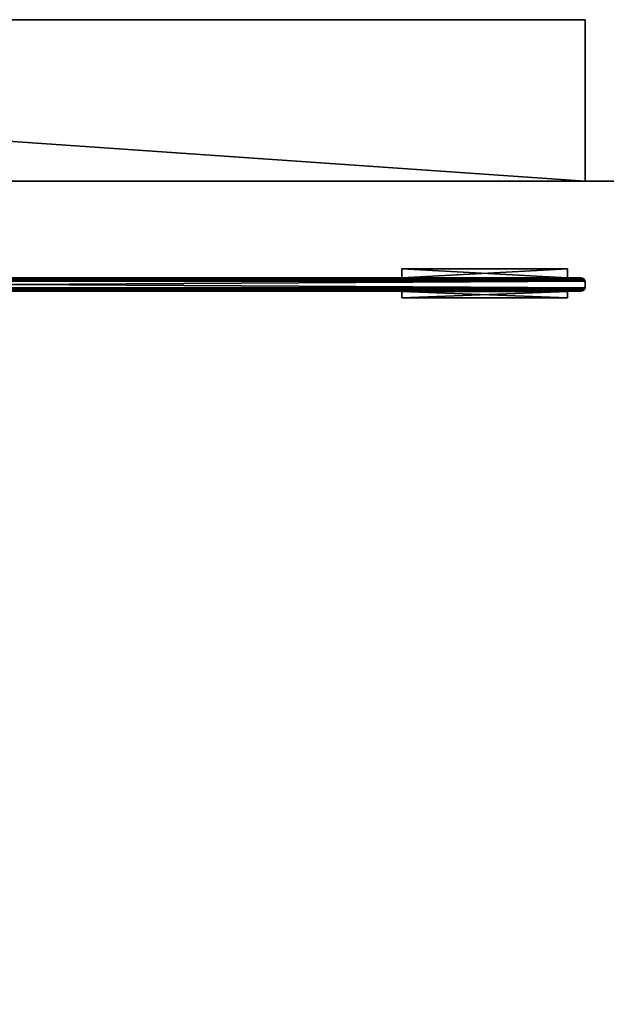
# Model space of a CAD drawing. Extents: x -51 to 177, y 0 to 183.
# Drawn here: x 32 to 55, y 145 to 183 of the extents above; entities that cross this region are included whole.
import ezdxf

# ---------------------------------------------------------------- set-up
doc = ezdxf.new("R2010")
doc.units = 0
doc.header["$MEASUREMENT"] = 0
doc.layers.get('0').update_dxf_attribs({"color": 13, "linetype": 'CONTINUOUS'})

# ---------------------------------------------------------------- blocks, each defined once
blk = doc.blocks.new('GROUP_8')
at = {"color": 11}
for p, q in [((4.046, 1.069, 1.25), (0, 1.069, 1.25)), ((4.046, 1.069), (0, 1.069)), ((0, 1.069), (0, 1.069, 1.25)), ((0, 0.763), (0, 1.069)), ((0, 0.763, 1.25), (0, 1.069, 1.25)), ((4.046, 1.069, 1.25), (4.046, 1.069)), ((4.046, 0.763), (4.046, 1.069)), ((4.046, 0.763, 1.25), (4.046, 1.069, 1.25)), ((4.046, 0.763), (0, 0.763)), ((4.046, 0.763, 1.25), (0, 0.763, 1.25)), ((0, 0.763), (0, 0.763, 1.25)), ((4.046, 0.763, 1.25), (4.046, 0.763)), ((0, 0.291, 1.25), (4.046, 0.291, 1.25)), ((0, 0.291, 1.25), (0, 0.069, 1.25)), ((4.046, 0.291, 0.028), (0, 0.291, 0.028)), ((0, 0.291, 0.028), (0, 0.069, 0.028)), ((0, 0.291, 0.028), (0, 0.291, 1.25)), ((4.046, 0.291, 1.25), (4.046, 0.069, 1.25)), ((4.046, 0.291, 0.028), (4.046, 0.069, 0.028)), ((4.046, 0.291, 1.25), (4.046, 0.291, 0.028)), ((0, 0.069, 1.25), (4.046, 0.069, 1.25)), ((0, 0.069, 0.028), (4.046, 0.069, 0.028)), ((0, 0.069, 0.028), (0, 0.069, 1.25)), ((4.046, 0.069, 1.25), (4.046, 0.069, 0.028))]:
    blk.add_line(p, q, dxfattribs=at)
at = {"color": 251}
mesh = blk.add_polyface(dxfattribs=at)
corners = [(0, 1.069, 1.25), (4.046, 1.069), (0, 1.069), (4.046, 1.069, 1.25)]
mesh.append_faces([[corners[k] for k in face] for face in [(0, 1, 2), (1, 0, 3)]], dxfattribs={"vtx0": -1, "color": 251})
mesh = blk.add_polyface(dxfattribs=at)
corners = [(4.046, 1.069), (0, 0.763), (0, 1.069), (4.046, 0.763)]
mesh.append_faces([[corners[k] for k in face] for face in [(0, 1, 2), (1, 0, 3)]], dxfattribs={"vtx0": -1, "color": 251})
mesh = blk.add_polyface(dxfattribs=at)
corners = [(0, 1.069, 1.25), (0, 0.763), (0, 0.763, 1.25), (0, 1.069)]
mesh.append_faces([[corners[k] for k in face] for face in [(0, 1, 2), (1, 0, 3)]], dxfattribs={"vtx0": -1, "color": 251})
mesh = blk.add_polyface(dxfattribs=at)
corners = [(4.046, 0.763, 1.25), (0, 1.069, 1.25), (0, 0.763, 1.25), (4.046, 1.069, 1.25)]
mesh.append_faces([[corners[k] for k in face] for face in [(0, 1, 2), (1, 0, 3)]], dxfattribs={"vtx0": -1, "color": 251})
mesh = blk.add_polyface(dxfattribs=at)
corners = [(4.046, 1.069), (4.046, 0.763, 1.25), (4.046, 0.763), (4.046, 1.069, 1.25)]
mesh.append_faces([[corners[k] for k in face] for face in [(0, 1, 2), (1, 0, 3)]], dxfattribs={"vtx0": -1, "color": 251})
at = {"color": 11}
mesh = blk.add_polyface(dxfattribs=at)
corners = [(0, 0.763, 1.25), (4.046, 0.763), (0, 0.763), (4.046, 0.763, 1.25)]
mesh.append_faces([[corners[k] for k in face] for face in [(0, 1, 2), (1, 0, 3)]], dxfattribs={"vtx0": -1, "color": 11})
at = {"color": 251}
mesh = blk.add_polyface(dxfattribs=at)
corners = [(4.046, 0.069, 1.25), (0, 0.291, 1.25), (0, 0.069, 1.25), (4.046, 0.291, 1.25)]
mesh.append_faces([[corners[k] for k in face] for face in [(0, 1, 2), (1, 0, 3)]], dxfattribs={"vtx0": -1, "color": 251})
mesh = blk.add_polyface(dxfattribs=at)
corners = [(4.046, 0.291, 0.028), (0, 0.069, 0.028), (0, 0.291, 0.028), (4.046, 0.069, 0.028)]
mesh.append_faces([[corners[k] for k in face] for face in [(0, 1, 2), (1, 0, 3)]], dxfattribs={"vtx0": -1, "color": 251})
mesh = blk.add_polyface(dxfattribs=at)
corners = [(0, 0.291, 1.25), (0, 0.069, 0.028), (0, 0.069, 1.25), (0, 0.291, 0.028)]
mesh.append_faces([[corners[k] for k in face] for face in [(0, 1, 2), (1, 0, 3)]], dxfattribs={"vtx0": -1, "color": 251})
at = {"color": 11}
mesh = blk.add_polyface(dxfattribs=at)
corners = [(4.046, 0.291, 1.25), (0, 0.291, 0.028), (4.046, 0.291, 0.028), (0, 0.291, 1.25)]
mesh.append_faces([[corners[k] for k in face] for face in [(0, 1, 2), (1, 0, 3)]], dxfattribs={"vtx0": -1, "color": 11})
at = {"color": 251}
mesh = blk.add_polyface(dxfattribs=at)
corners = [(4.046, 0.291, 0.028), (4.046, 0.069, 1.25), (4.046, 0.069, 0.028), (4.046, 0.291, 1.25)]
mesh.append_faces([[corners[k] for k in face] for face in [(0, 1, 2), (1, 0, 3)]], dxfattribs={"vtx0": -1, "color": 251})
mesh = blk.add_polyface(dxfattribs=at)
corners = [(4.046, 0.069, 1.25), (0, 0.069, 0.028), (4.046, 0.069, 0.028), (0, 0.069, 1.25)]
mesh.append_faces([[corners[k] for k in face] for face in [(0, 1, 2), (1, 0, 3)]], dxfattribs={"vtx0": -1, "color": 251})
blk = doc.blocks.new('GLASS_DR2')
at = {"color": 11}
for p, q in [((0, 3.673), (0.004, 3.706, 0.004)), ((0.004, 3.706, 80.621), (0, 3.673, 80.621)), ((0, 3.673, 82), (0.004, 3.706, 81.996)), ((0, 3.451, 82), (0, 3.673, 82)), ((0, 3.451, 80.621), (0, 3.673, 80.621)), ((0, 3.451), (0, 3.673)), ((0, 3.673, 82), (0, 3.673, 80.621)), ((28, 3.673, 82), (0, 3.673, 82)), ((0, 3.673), (28, 3.673)), ((0, 3.673, 80.621), (0, 3.673)), ((0.004, 3.706, 0.004), (0.017, 3.736, 0.017)), ((0.017, 3.736, 80.621), (0.004, 3.706, 80.621)), ((0.004, 3.706, 81.996), (0.017, 3.736, 81.983)), ((27.996, 3.706, 0.004), (0.004, 3.706, 0.004)), ((0.004, 3.706, 0.004), (0.004, 3.706, 80.621)), ((0.004, 3.706, 80.621), (0.004, 3.706, 81.996)), ((0.004, 3.706, 81.996), (27.996, 3.706, 81.996)), ((0.017, 3.736, 0.017), (0.037, 3.762, 0.037)), ((0.037, 3.762, 80.621), (0.017, 3.736, 80.621)), ((0.017, 3.736, 81.983), (0.037, 3.762, 81.963)), ((27.983, 3.736, 0.017), (0.017, 3.736, 0.017)), ((0.017, 3.736, 80.621), (0.017, 3.736, 81.983)), ((0.017, 3.736, 81.983), (27.983, 3.736, 81.983)), ((0.017, 3.736, 0.017), (0.017, 3.736, 80.621)), ((0.037, 3.762, 0.037), (0.062, 3.781, 0.062)), ((0.062, 3.781, 80.621), (0.037, 3.762, 80.621)), ((0.037, 3.762, 81.963), (0.062, 3.781, 81.938)), ((27.963, 3.762, 0.037), (0.037, 3.762, 0.037)), ((0.037, 3.762, 80.621), (0.037, 3.762, 81.963)), ((0.037, 3.762, 81.963), (27.963, 3.762, 81.963)), ((0.037, 3.762, 0.037), (0.037, 3.762, 80.621)), ((0.062, 3.781, 0.062), (0.093, 3.794, 0.093)), ((0.062, 3.781, 81.938), (0.093, 3.794, 81.907)), ((0.093, 3.794, 80.621), (0.062, 3.781, 80.621)), ((27.938, 3.781, 0.062), (0.062, 3.781, 0.062)), ((0.062, 3.781, 81.938), (27.938, 3.781, 81.938)), ((0.062, 3.781, 80.621), (0.062, 3.781, 81.938)), ((0.062, 3.781, 0.062), (0.062, 3.781, 80.621)), ((0.093, 3.794, 0.093), (0.125, 3.798, 0.125)), ((0.125, 3.798, 80.621), (0.093, 3.794, 80.621)), ((0.093, 3.794, 81.907), (0.125, 3.798, 81.875)), ((27.907, 3.794, 0.093), (0.093, 3.794, 0.093)), ((0.093, 3.794, 81.907), (27.907, 3.794, 81.907)), ((0.093, 3.794, 80.621), (0.093, 3.794, 81.907)), ((0.093, 3.794, 0.093), (0.093, 3.794, 80.621)), ((0.125, 3.798, 81.875), (0.125, 3.798, 80.621)), ((27.875, 3.798, 81.875), (0.125, 3.798, 81.875)), ((0.125, 3.798, 0.125), (27.875, 3.798, 0.125)), ((0.125, 3.798, 80.621), (0.125, 3.798, 0.125)), ((0, 3.451, 82), (28, 3.451, 82)), ((0, 3.451, 82), (0.004, 3.418, 81.996)), ((0, 3.451, 80.621), (0, 3.451, 82)), ((0.004, 3.418, 80.621), (0, 3.451, 80.621)), ((0, 3.451), (0, 3.451, 80.621)), ((0.004, 3.418, 0.004), (0, 3.451)), ((28, 3.451), (0, 3.451)), ((0.004, 3.418, 81.996), (27.996, 3.418, 81.996)), ((0.004, 3.418, 81.996), (0.017, 3.388, 81.983)), ((0.004, 3.418, 80.621), (0.004, 3.418, 81.996)), ((0.017, 3.388, 80.621), (0.004, 3.418, 80.621)), ((0.004, 3.418, 0.004), (0.004, 3.418, 80.621)), ((27.996, 3.418, 0.004), (0.004, 3.418, 0.004)), ((0.017, 3.388, 0.017), (0.004, 3.418, 0.004)), ((0.017, 3.388, 81.983), (27.983, 3.388, 81.983)), ((0.017, 3.388, 81.983), (0.037, 3.362, 81.963)), ((0.017, 3.388, 80.621), (0.017, 3.388, 81.983)), ((0.037, 3.362, 80.621), (0.017, 3.388, 80.621)), ((27.983, 3.388, 0.017), (0.017, 3.388, 0.017)), ((0.037, 3.362, 0.037), (0.017, 3.388, 0.017)), ((0.017, 3.388, 0.017), (0.017, 3.388, 80.621)), ((0.037, 3.362, 81.963), (27.963, 3.362, 81.963)), ((0.037, 3.362, 81.963), (0.062, 3.343, 81.938)), ((0.037, 3.362, 80.621), (0.037, 3.362, 81.963)), ((0.062, 3.343, 80.621), (0.037, 3.362, 80.621)), ((0.037, 3.362, 0.037), (0.037, 3.362, 80.621)), ((0.062, 3.343, 0.062), (0.037, 3.362, 0.037)), ((27.963, 3.362, 0.037), (0.037, 3.362, 0.037)), ((0.062, 3.343, 81.938), (27.938, 3.343, 81.938)), ((0.062, 3.343, 81.938), (0.093, 3.33, 81.907)), ((0.062, 3.343, 80.621), (0.062, 3.343, 81.938)), ((0.093, 3.33, 80.621), (0.062, 3.343, 80.621)), ((0.062, 3.343, 0.062), (0.062, 3.343, 80.621)), ((27.938, 3.343, 0.062), (0.062, 3.343, 0.062)), ((0.093, 3.33, 0.093), (0.062, 3.343, 0.062)), ((0.093, 3.33, 81.907), (27.907, 3.33, 81.907)), ((0.093, 3.33, 81.907), (0.125, 3.326, 81.875)), ((0.093, 3.33, 80.621), (0.093, 3.33, 81.907)), ((0.125, 3.326, 80.621), (0.093, 3.33, 80.621)), ((27.907, 3.33, 0.093), (0.093, 3.33, 0.093)), ((0.125, 3.326, 0.125), (0.093, 3.33, 0.093)), ((0.093, 3.33, 0.093), (0.093, 3.33, 80.621)), ((27.875, 3.326, 81.875), (0.125, 3.326, 81.875)), ((0.125, 3.326, 81.875), (0.125, 3.326, 80.621)), ((0.125, 3.326, 0.125), (27.875, 3.326, 0.125)), ((0.125, 3.326, 80.621), (0.125, 3.326, 0.125))]:
    blk.add_line(p, q, dxfattribs=at)
for p in [(0.427, 3.033, 80.68), (0.427, 3.033, 0.06)]:
    blk.add_blockref('GROUP_8', p)
at = {"color": 254}
mesh = blk.add_polyface(dxfattribs=at)
corners = [(0.004, 3.706, 80.621), (0, 3.673), (0, 3.673, 80.621), (0.004, 3.706, 0.004)]
mesh.append_faces([[corners[k] for k in face] for face in [(0, 1, 2), (1, 0, 3)]], dxfattribs={"vtx0": -1, "color": 254})
mesh = blk.add_polyface(dxfattribs=at)
corners = [(0.004, 3.706, 81.996), (0, 3.673, 80.621), (0, 3.673, 82), (0.004, 3.706, 80.621)]
mesh.append_faces([[corners[k] for k in face] for face in [(0, 1, 2), (1, 0, 3)]], dxfattribs={"vtx0": -1, "color": 254})
mesh = blk.add_polyface(dxfattribs=at)
corners = [(0.004, 3.706, 0.004), (28, 3.673), (0, 3.673), (27.996, 3.706, 0.004)]
mesh.append_faces([[corners[k] for k in face] for face in [(0, 1, 2), (1, 0, 3)]], dxfattribs={"vtx0": -1, "color": 254})
mesh = blk.add_polyface(dxfattribs=at)
corners = [(28, 3.673, 82), (0.004, 3.706, 81.996), (0, 3.673, 82), (27.996, 3.706, 81.996)]
mesh.append_faces([[corners[k] for k in face] for face in [(0, 1, 2), (1, 0, 3)]], dxfattribs={"vtx0": -1, "color": 254})
mesh = blk.add_polyface(dxfattribs=at)
corners = [(0, 3.673, 82), (0, 3.451, 80.621), (0, 3.451, 82), (0, 3.673, 80.621)]
mesh.append_faces([[corners[k] for k in face] for face in [(0, 1, 2), (1, 0, 3)]], dxfattribs={"vtx0": -1, "color": 254})
mesh = blk.add_polyface(dxfattribs=at)
corners = [(0, 3.673, 80.621), (0, 3.451), (0, 3.451, 80.621), (0, 3.673)]
mesh.append_faces([[corners[k] for k in face] for face in [(0, 1, 2), (1, 0, 3)]], dxfattribs={"vtx0": -1, "color": 254})
mesh = blk.add_polyface(dxfattribs=at)
corners = [(28, 3.673), (0, 3.451), (0, 3.673), (28, 3.451)]
mesh.append_faces([[corners[k] for k in face] for face in [(0, 1, 2), (1, 0, 3)]], dxfattribs={"vtx0": -1, "color": 254})
mesh = blk.add_polyface(dxfattribs=at)
corners = [(28, 3.451, 82), (0, 3.673, 82), (0, 3.451, 82), (28, 3.673, 82)]
mesh.append_faces([[corners[k] for k in face] for face in [(0, 1, 2), (1, 0, 3)]], dxfattribs={"vtx0": -1, "color": 254})
mesh = blk.add_polyface(dxfattribs=at)
corners = [(0.017, 3.736, 0.017), (27.996, 3.706, 0.004), (0.004, 3.706, 0.004), (27.983, 3.736, 0.017)]
mesh.append_faces([[corners[k] for k in face] for face in [(0, 1, 2), (1, 0, 3)]], dxfattribs={"vtx0": -1, "color": 254})
mesh = blk.add_polyface(dxfattribs=at)
corners = [(0.017, 3.736, 81.983), (0.004, 3.706, 80.621), (0.004, 3.706, 81.996), (0.017, 3.736, 80.621)]
mesh.append_faces([[corners[k] for k in face] for face in [(0, 1, 2), (1, 0, 3)]], dxfattribs={"vtx0": -1, "color": 254})
mesh = blk.add_polyface(dxfattribs=at)
corners = [(0.017, 3.736, 80.621), (0.004, 3.706, 0.004), (0.004, 3.706, 80.621), (0.017, 3.736, 0.017)]
mesh.append_faces([[corners[k] for k in face] for face in [(0, 1, 2), (1, 0, 3)]], dxfattribs={"vtx0": -1, "color": 254})
mesh = blk.add_polyface(dxfattribs=at)
corners = [(27.996, 3.706, 81.996), (0.017, 3.736, 81.983), (0.004, 3.706, 81.996), (27.983, 3.736, 81.983)]
mesh.append_faces([[corners[k] for k in face] for face in [(0, 1, 2), (1, 0, 3)]], dxfattribs={"vtx0": -1, "color": 254})
mesh = blk.add_polyface(dxfattribs=at)
corners = [(0.037, 3.762, 0.037), (27.983, 3.736, 0.017), (0.017, 3.736, 0.017), (27.963, 3.762, 0.037)]
mesh.append_faces([[corners[k] for k in face] for face in [(0, 1, 2), (1, 0, 3)]], dxfattribs={"vtx0": -1, "color": 254})
mesh = blk.add_polyface(dxfattribs=at)
corners = [(0.037, 3.762, 81.963), (0.017, 3.736, 80.621), (0.017, 3.736, 81.983), (0.037, 3.762, 80.621)]
mesh.append_faces([[corners[k] for k in face] for face in [(0, 1, 2), (1, 0, 3)]], dxfattribs={"vtx0": -1, "color": 254})
mesh = blk.add_polyface(dxfattribs=at)
corners = [(27.983, 3.736, 81.983), (0.037, 3.762, 81.963), (0.017, 3.736, 81.983), (27.963, 3.762, 81.963)]
mesh.append_faces([[corners[k] for k in face] for face in [(0, 1, 2), (1, 0, 3)]], dxfattribs={"vtx0": -1, "color": 254})
mesh = blk.add_polyface(dxfattribs=at)
corners = [(0.037, 3.762, 80.621), (0.017, 3.736, 0.017), (0.017, 3.736, 80.621), (0.037, 3.762, 0.037)]
mesh.append_faces([[corners[k] for k in face] for face in [(0, 1, 2), (1, 0, 3)]], dxfattribs={"vtx0": -1, "color": 254})
mesh = blk.add_polyface(dxfattribs=at)
corners = [(0.062, 3.781, 0.062), (27.963, 3.762, 0.037), (0.037, 3.762, 0.037), (27.938, 3.781, 0.062)]
mesh.append_faces([[corners[k] for k in face] for face in [(0, 1, 2), (1, 0, 3)]], dxfattribs={"vtx0": -1, "color": 254})
mesh = blk.add_polyface(dxfattribs=at)
corners = [(0.037, 3.762, 81.963), (0.062, 3.781, 80.621), (0.037, 3.762, 80.621), (0.062, 3.781, 81.938)]
mesh.append_faces([[corners[k] for k in face] for face in [(0, 1, 2), (1, 0, 3)]], dxfattribs={"vtx0": -1, "color": 254})
mesh = blk.add_polyface(dxfattribs=at)
corners = [(0.037, 3.762, 81.963), (27.938, 3.781, 81.938), (0.062, 3.781, 81.938), (27.963, 3.762, 81.963)]
mesh.append_faces([[corners[k] for k in face] for face in [(0, 1, 2), (1, 0, 3)]], dxfattribs={"vtx0": -1, "color": 254})
mesh = blk.add_polyface(dxfattribs=at)
corners = [(0.037, 3.762, 80.621), (0.062, 3.781, 0.062), (0.037, 3.762, 0.037), (0.062, 3.781, 80.621)]
mesh.append_faces([[corners[k] for k in face] for face in [(0, 1, 2), (1, 0, 3)]], dxfattribs={"vtx0": -1, "color": 254})
mesh = blk.add_polyface(dxfattribs=at)
corners = [(0.093, 3.794, 0.093), (27.938, 3.781, 0.062), (0.062, 3.781, 0.062), (27.907, 3.794, 0.093)]
mesh.append_faces([[corners[k] for k in face] for face in [(0, 1, 2), (1, 0, 3)]], dxfattribs={"vtx0": -1, "color": 254})
mesh = blk.add_polyface(dxfattribs=at)
corners = [(0.062, 3.781, 81.938), (27.907, 3.794, 81.907), (0.093, 3.794, 81.907), (27.938, 3.781, 81.938)]
mesh.append_faces([[corners[k] for k in face] for face in [(0, 1, 2), (1, 0, 3)]], dxfattribs={"vtx0": -1, "color": 254})
mesh = blk.add_polyface(dxfattribs=at)
corners = [(0.062, 3.781, 81.938), (0.093, 3.794, 80.621), (0.062, 3.781, 80.621), (0.093, 3.794, 81.907)]
mesh.append_faces([[corners[k] for k in face] for face in [(0, 1, 2), (1, 0, 3)]], dxfattribs={"vtx0": -1, "color": 254})
mesh = blk.add_polyface(dxfattribs=at)
corners = [(0.062, 3.781, 80.621), (0.093, 3.794, 0.093), (0.062, 3.781, 0.062), (0.093, 3.794, 80.621)]
mesh.append_faces([[corners[k] for k in face] for face in [(0, 1, 2), (1, 0, 3)]], dxfattribs={"vtx0": -1, "color": 254})
mesh = blk.add_polyface(dxfattribs=at)
corners = [(0.125, 3.798, 0.125), (27.907, 3.794, 0.093), (0.093, 3.794, 0.093), (27.875, 3.798, 0.125)]
mesh.append_faces([[corners[k] for k in face] for face in [(0, 1, 2), (1, 0, 3)]], dxfattribs={"vtx0": -1, "color": 254})
mesh = blk.add_polyface(dxfattribs=at)
corners = [(0.093, 3.794, 81.907), (0.125, 3.798, 80.621), (0.093, 3.794, 80.621), (0.125, 3.798, 81.875)]
mesh.append_faces([[corners[k] for k in face] for face in [(0, 1, 2), (1, 0, 3)]], dxfattribs={"vtx0": -1, "color": 254})
mesh = blk.add_polyface(dxfattribs=at)
corners = [(0.093, 3.794, 81.907), (27.875, 3.798, 81.875), (0.125, 3.798, 81.875), (27.907, 3.794, 81.907)]
mesh.append_faces([[corners[k] for k in face] for face in [(0, 1, 2), (1, 0, 3)]], dxfattribs={"vtx0": -1, "color": 254})
mesh = blk.add_polyface(dxfattribs=at)
corners = [(0.093, 3.794, 80.621), (0.125, 3.798, 0.125), (0.093, 3.794, 0.093), (0.125, 3.798, 80.621)]
mesh.append_faces([[corners[k] for k in face] for face in [(0, 1, 2), (1, 0, 3)]], dxfattribs={"vtx0": -1, "color": 254})
mesh = blk.add_polyface(dxfattribs=at)
corners = [(0.125, 3.798, 80.621), (27.875, 3.798, 0.125), (0.125, 3.798, 0.125), (27.875, 3.798, 81.875), (0.125, 3.798, 81.875)]
mesh.append_faces([[corners[k] for k in face] for face in [(0, 1, 2), (3, 0, 4)]], dxfattribs={"vtx0": -1, "color": 254})
mesh.append_faces([[corners[k] for k in face] for face in [(1, 0, 3)]], dxfattribs={"vtx0": -1, "vtx1": -1, "color": 254})
mesh = blk.add_polyface(dxfattribs=at)
corners = [(0.004, 3.418, 81.996), (28, 3.451, 82), (0, 3.451, 82), (27.996, 3.418, 81.996)]
mesh.append_faces([[corners[k] for k in face] for face in [(0, 1, 2), (1, 0, 3)]], dxfattribs={"vtx0": -1, "color": 254})
mesh = blk.add_polyface(dxfattribs=at)
corners = [(0, 3.451, 82), (0.004, 3.418, 80.621), (0.004, 3.418, 81.996), (0, 3.451, 80.621)]
mesh.append_faces([[corners[k] for k in face] for face in [(0, 1, 2), (1, 0, 3)]], dxfattribs={"vtx0": -1, "color": 254})
mesh = blk.add_polyface(dxfattribs=at)
corners = [(0, 3.451, 80.621), (0.004, 3.418, 0.004), (0.004, 3.418, 80.621), (0, 3.451)]
mesh.append_faces([[corners[k] for k in face] for face in [(0, 1, 2), (1, 0, 3)]], dxfattribs={"vtx0": -1, "color": 254})
mesh = blk.add_polyface(dxfattribs=at)
corners = [(28, 3.451), (0.004, 3.418, 0.004), (0, 3.451), (27.996, 3.418, 0.004)]
mesh.append_faces([[corners[k] for k in face] for face in [(0, 1, 2), (1, 0, 3)]], dxfattribs={"vtx0": -1, "color": 254})
mesh = blk.add_polyface(dxfattribs=at)
corners = [(0.017, 3.388, 81.983), (27.996, 3.418, 81.996), (0.004, 3.418, 81.996), (27.983, 3.388, 81.983)]
mesh.append_faces([[corners[k] for k in face] for face in [(0, 1, 2), (1, 0, 3)]], dxfattribs={"vtx0": -1, "color": 254})
mesh = blk.add_polyface(dxfattribs=at)
corners = [(0.004, 3.418, 81.996), (0.017, 3.388, 80.621), (0.017, 3.388, 81.983), (0.004, 3.418, 80.621)]
mesh.append_faces([[corners[k] for k in face] for face in [(0, 1, 2), (1, 0, 3)]], dxfattribs={"vtx0": -1, "color": 254})
mesh = blk.add_polyface(dxfattribs=at)
corners = [(27.996, 3.418, 0.004), (0.017, 3.388, 0.017), (0.004, 3.418, 0.004), (27.983, 3.388, 0.017)]
mesh.append_faces([[corners[k] for k in face] for face in [(0, 1, 2), (1, 0, 3)]], dxfattribs={"vtx0": -1, "color": 254})
mesh = blk.add_polyface(dxfattribs=at)
corners = [(0.004, 3.418, 80.621), (0.017, 3.388, 0.017), (0.017, 3.388, 80.621), (0.004, 3.418, 0.004)]
mesh.append_faces([[corners[k] for k in face] for face in [(0, 1, 2), (1, 0, 3)]], dxfattribs={"vtx0": -1, "color": 254})
mesh = blk.add_polyface(dxfattribs=at)
corners = [(0.037, 3.362, 81.963), (27.983, 3.388, 81.983), (0.017, 3.388, 81.983), (27.963, 3.362, 81.963)]
mesh.append_faces([[corners[k] for k in face] for face in [(0, 1, 2), (1, 0, 3)]], dxfattribs={"vtx0": -1, "color": 254})
mesh = blk.add_polyface(dxfattribs=at)
corners = [(0.017, 3.388, 81.983), (0.037, 3.362, 80.621), (0.037, 3.362, 81.963), (0.017, 3.388, 80.621)]
mesh.append_faces([[corners[k] for k in face] for face in [(0, 1, 2), (1, 0, 3)]], dxfattribs={"vtx0": -1, "color": 254})
mesh = blk.add_polyface(dxfattribs=at)
corners = [(27.983, 3.388, 0.017), (0.037, 3.362, 0.037), (0.017, 3.388, 0.017), (27.963, 3.362, 0.037)]
mesh.append_faces([[corners[k] for k in face] for face in [(0, 1, 2), (1, 0, 3)]], dxfattribs={"vtx0": -1, "color": 254})
mesh = blk.add_polyface(dxfattribs=at)
corners = [(0.017, 3.388, 80.621), (0.037, 3.362, 0.037), (0.037, 3.362, 80.621), (0.017, 3.388, 0.017)]
mesh.append_faces([[corners[k] for k in face] for face in [(0, 1, 2), (1, 0, 3)]], dxfattribs={"vtx0": -1, "color": 254})
mesh = blk.add_polyface(dxfattribs=at)
corners = [(27.963, 3.362, 81.963), (0.062, 3.343, 81.938), (27.938, 3.343, 81.938), (0.037, 3.362, 81.963)]
mesh.append_faces([[corners[k] for k in face] for face in [(0, 1, 2), (1, 0, 3)]], dxfattribs={"vtx0": -1, "color": 254})
mesh = blk.add_polyface(dxfattribs=at)
corners = [(0.062, 3.343, 81.938), (0.037, 3.362, 80.621), (0.062, 3.343, 80.621), (0.037, 3.362, 81.963)]
mesh.append_faces([[corners[k] for k in face] for face in [(0, 1, 2), (1, 0, 3)]], dxfattribs={"vtx0": -1, "color": 254})
mesh = blk.add_polyface(dxfattribs=at)
corners = [(0.062, 3.343, 0.062), (0.037, 3.362, 80.621), (0.037, 3.362, 0.037), (0.062, 3.343, 80.621)]
mesh.append_faces([[corners[k] for k in face] for face in [(0, 1, 2), (1, 0, 3)]], dxfattribs={"vtx0": -1, "color": 254})
mesh = blk.add_polyface(dxfattribs=at)
corners = [(27.938, 3.343, 0.062), (0.037, 3.362, 0.037), (27.963, 3.362, 0.037), (0.062, 3.343, 0.062)]
mesh.append_faces([[corners[k] for k in face] for face in [(0, 1, 2), (1, 0, 3)]], dxfattribs={"vtx0": -1, "color": 254})
mesh = blk.add_polyface(dxfattribs=at)
corners = [(27.938, 3.343, 81.938), (0.093, 3.33, 81.907), (27.907, 3.33, 81.907), (0.062, 3.343, 81.938)]
mesh.append_faces([[corners[k] for k in face] for face in [(0, 1, 2), (1, 0, 3)]], dxfattribs={"vtx0": -1, "color": 254})
mesh = blk.add_polyface(dxfattribs=at)
corners = [(0.093, 3.33, 81.907), (0.062, 3.343, 80.621), (0.093, 3.33, 80.621), (0.062, 3.343, 81.938)]
mesh.append_faces([[corners[k] for k in face] for face in [(0, 1, 2), (1, 0, 3)]], dxfattribs={"vtx0": -1, "color": 254})
mesh = blk.add_polyface(dxfattribs=at)
corners = [(27.907, 3.33, 0.093), (0.062, 3.343, 0.062), (27.938, 3.343, 0.062), (0.093, 3.33, 0.093)]
mesh.append_faces([[corners[k] for k in face] for face in [(0, 1, 2), (1, 0, 3)]], dxfattribs={"vtx0": -1, "color": 254})
mesh = blk.add_polyface(dxfattribs=at)
corners = [(0.093, 3.33, 0.093), (0.062, 3.343, 80.621), (0.062, 3.343, 0.062), (0.093, 3.33, 80.621)]
mesh.append_faces([[corners[k] for k in face] for face in [(0, 1, 2), (1, 0, 3)]], dxfattribs={"vtx0": -1, "color": 254})
mesh = blk.add_polyface(dxfattribs=at)
corners = [(27.907, 3.33, 81.907), (0.125, 3.326, 81.875), (27.875, 3.326, 81.875), (0.093, 3.33, 81.907)]
mesh.append_faces([[corners[k] for k in face] for face in [(0, 1, 2), (1, 0, 3)]], dxfattribs={"vtx0": -1, "color": 254})
mesh = blk.add_polyface(dxfattribs=at)
corners = [(0.125, 3.326, 81.875), (0.093, 3.33, 80.621), (0.125, 3.326, 80.621), (0.093, 3.33, 81.907)]
mesh.append_faces([[corners[k] for k in face] for face in [(0, 1, 2), (1, 0, 3)]], dxfattribs={"vtx0": -1, "color": 254})
mesh = blk.add_polyface(dxfattribs=at)
corners = [(27.875, 3.326, 0.125), (0.093, 3.33, 0.093), (27.907, 3.33, 0.093), (0.125, 3.326, 0.125)]
mesh.append_faces([[corners[k] for k in face] for face in [(0, 1, 2), (1, 0, 3)]], dxfattribs={"vtx0": -1, "color": 254})
mesh = blk.add_polyface(dxfattribs=at)
corners = [(0.125, 3.326, 0.125), (0.093, 3.33, 80.621), (0.093, 3.33, 0.093), (0.125, 3.326, 80.621)]
mesh.append_faces([[corners[k] for k in face] for face in [(0, 1, 2), (1, 0, 3)]], dxfattribs={"vtx0": -1, "color": 254})
mesh = blk.add_polyface(dxfattribs=at)
corners = [(27.875, 3.326, 81.875), (0.125, 3.326, 0.125), (27.875, 3.326, 0.125), (0.125, 3.326, 80.621), (0.125, 3.326, 81.875)]
mesh.append_faces([[corners[k] for k in face] for face in [(0, 1, 2), (3, 0, 4)]], dxfattribs={"vtx0": -1, "color": 254})
mesh.append_faces([[corners[k] for k in face] for face in [(1, 0, 3)]], dxfattribs={"vtx0": -1, "vtx1": -1, "color": 254})

msp = doc.modelspace()

# ---------------------------------------------------------------- linework, layer by layer
for p, q in [((-34.264, 182.754, 122.375), (53.923, 182.754, 122.375)), ((53.923, 182.754, 122.375), (53.923, 182.754)), ((53.923, 176.629), (53.923, 182.754)), ((53.923, 176.629, 122.375), (53.923, 182.754, 122.375)), ((90.423, 176.629, 144), (-50.889, 176.629, 144)), ((-34.264, 176.629, 122.375), (53.923, 176.629, 122.375)), ((90.423, 176.629, -0.818), (53.923, 176.629)), ((53.923, 176.629, 122.375), (53.923, 176.629))]:
    msp.add_line(p, q)

# ---------------------------------------------------------------- block references
at = {"extrusion": (0, 0, -1), "xscale": 1.552299107142858, "yscale": 1.095483897557652, "zscale": -1.466916929898278}
msp.add_blockref('GLASS_DR2', (-53.923, 168.816, -1.753), dxfattribs=at)

# ---------------------------------------------------------------- meshes
mesh = msp.add_polyface()
corners = [(53.923, 176.629, 122.375), (-34.264, 182.754, 122.375), (-34.264, 176.629, 122.375), (53.923, 182.754, 122.375)]
mesh.append_faces([[corners[k] for k in face] for face in [(0, 1, 2), (1, 0, 3)]], dxfattribs={"vtx0": -1})
mesh = msp.add_polyface()
corners = [(53.923, 182.754), (53.923, 176.629, 122.375), (53.923, 176.629), (53.923, 182.754, 122.375)]
mesh.append_faces([[corners[k] for k in face] for face in [(0, 1, 2), (1, 0, 3)]], dxfattribs={"vtx0": -1})
mesh = msp.add_polyface()
corners = [(90.423, -0.246, 144), (-50.889, 176.629, 144), (-50.889, -0.246, 144), (90.423, 176.629, 144)]
mesh.append_faces([[corners[k] for k in face] for face in [(0, 1, 2), (1, 0, 3)]], dxfattribs={"vtx0": -1})
mesh = msp.add_polyface()
corners = [(-50.889, 176.629, 144), (-34.264, 176.629), (-50.889, 176.629), (-34.264, 176.629, 122.375), (53.923, 176.629, 122.375), (53.923, 176.629), (90.423, 176.629, 144), (90.423, 176.629, -0.818)]
mesh.append_faces([[corners[k] for k in face] for face in [(0, 1, 2), (5, 6, 7)]], dxfattribs={"vtx0": -1})
mesh.append_faces([[corners[k] for k in face] for face in [(1, 0, 3), (3, 0, 4), (6, 4, 0)]], dxfattribs={"vtx0": -1, "vtx1": -1})
mesh.append_faces([[corners[k] for k in face] for face in [(6, 5, 4)]], dxfattribs={"vtx0": -1, "vtx2": -1})

doc.saveas('drawing.dxf')
